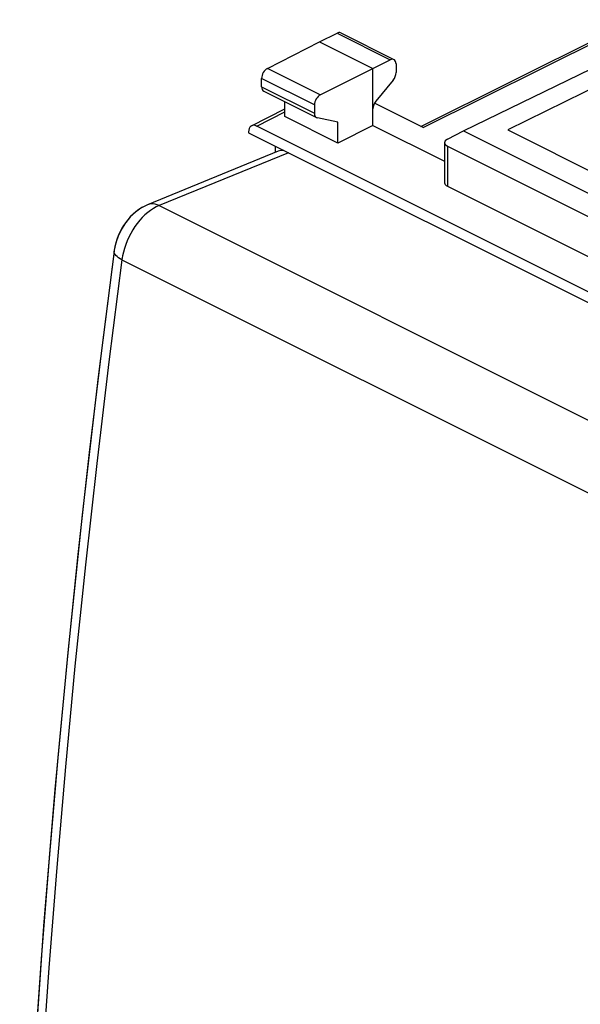
# Model space of a CAD drawing. Units: millimetres. Extents: x -22.9 to 23.3, y -29.6 to 30.3.
# Drawn here: x -22.7 to -5.7, y 0.3 to 30.2 of the extents above; entities that cross this region are included whole.
import ezdxf

# ---------------------------------------------------------------- set-up
doc = ezdxf.new("R2010")
doc.units = ezdxf.units.MM
doc.header["$LTSCALE"] = 16.335
for name, color, linetype in [('268', 7, 'CONTINUOUS'), ('ASSI', 7, 'CONTINUOUS'), ('RACCORDO', 7, 'CONTINUOUS')]:
    doc.layers.add(name, color=color, linetype=linetype)

msp = doc.modelspace()

# ---------------------------------------------------------------- linework, layer by layer
at = {"layer": '268', "color": 7, "linetype": 'CONTINUOUS'}
for p, q in [((-10.534, 27.007), (-4.026, 30.248)), ((-13.616, 29.58), (-13.082, 29.841)), ((-12.97, 29.847), (-11.352, 29.038)), ((-15.199, 28.768), (-13.616, 29.58)), ((-13.616, 29.58), (-11.99, 28.767)), ((-9.232, 26.869), (-3.755, 29.537)), ((-11.99, 28.767), (-11.462, 29.031)), ((-3.151, 29.234), (-7.889, 26.899)), ((-13.591, 27.965), (-11.99, 28.767)), ((-11.99, 27.035), (-11.99, 28.767)), ((-11.287, 28.903), (-11.287, 28.642)), ((-15.374, 28.21), (-15.374, 28.464)), ((-11.375, 28.41), (-11.902, 27.768)), ((-15.309, 28.075), (-13.703, 27.272)), ((-15.683, 27.026), (-14.671, 27.543)), ((-14.671, 27.304), (-14.671, 27.756)), ((-13.768, 27.661), (-13.768, 27.407)), ((-10.459, 26.969), (-11.941, 27.71)), ((-13.057, 26.497), (-14.671, 27.304)), ((-13.057, 27.134), (-13.679, 27.264)), ((-0.252, 19.38), (-15.525, 27.016)), ((-13.057, 26.497), (-13.057, 27.134)), ((-11.99, 27.035), (-13.057, 26.497)), ((-11.99, 27.035), (-9.812, 25.946)), ((-15.773, 26.837), (-15.773, 26.813)), ((-15.773, 26.813), (-0.004, 18.928)), ((-9.726, 26.616), (-9.232, 26.869)), ((-9.232, 26.869), (-3.01, 23.758)), ((-7.889, 26.899), (-2.939, 24.424)), ((-14.96, 26.406), (-14.96, 26.213)), ((-9.812, 26.509), (-9.812, 25.294)), ((-9.724, 26.403), (-3.932, 23.506)), ((-9.724, 25.188), (-3.932, 22.292))]:
    msp.add_line(p, q, dxfattribs=at)
at = {"layer": '268', "color": 250, "linetype": 'CONTINUOUS'}
for p, q in [((-10.459, 26.969), (-4.144, 30.114)), ((-13.082, 29.841), (-11.462, 29.031)), ((-13.591, 27.965), (-15.199, 28.768)), ((-13.768, 27.661), (-15.374, 28.464)), ((-15.374, 28.21), (-13.768, 27.407)), ((-15.525, 27.016), (-14.671, 27.453)), ((-9.724, 26.403), (-9.724, 25.188))]:
    msp.add_line(p, q, dxfattribs=at)
at = {"layer": '268', "color": 7, "linetype": 'CONTINUOUS'}
for centre, major_axis, ratio, start_param, end_param in [((-13.083, 29.624), (0.113, 0.223), 0.615927, 0.002898, 0.681788), ((-11.463, 28.814), (0.111, 0.224), 0.608802, 5.394294, 6.959273), ((-15.198, 28.552), (0.111, 0.224), 0.608802, 0.687723, 2.252702), ((-11.463, 28.553), (0.111, 0.224), 0.608802, -1.936089, -0.888891), ((-15.198, 28.299), (0.111, 0.224), 0.608802, -4.030484, -3.144365), ((-13.59, 27.749), (0.113, 0.223), 0.615927, 0.693424, 2.258402), ((-11.814, 27.625), (0.111, 0.224), 0.608802, 1.205504, 2.252694), ((-13.59, 27.495), (0.113, 0.223), 0.615927, -4.024783, -2.977585), ((-15.525, 26.713), (-0.157, 0.313), 0.612368, -0.684678, 0.886118), ((-9.512, 26.51), (0.3, 0.001), 0.503554, 8.642794, 10.207773), ((-9.512, 25.296), (0.3, 0.002), 0.505325, 3.137977, 3.923364)]:
    msp.add_ellipse(centre, major_axis=major_axis, ratio=ratio, start_param=start_param, end_param=end_param, dxfattribs=at)
at = {"layer": 'ASSI', "color": 7, "linetype": 'CONTINUOUS'}
for p, q in [((-14.87, 26.25), (-18.846, 24.624)), ((-18.846, 24.624), (-18.866, 24.616))]:
    msp.add_line(p, q, dxfattribs=at)
at = {"layer": 'ASSI', "color": 250, "linetype": 'CONTINUOUS'}
for p, q in [((-14.561, 26.206), (-18.494, 24.599)), ((-18.494, 24.599), (11.558, 9.573)), ((-19.604, 23.069), (-19.623, 22.955)), ((-19.623, 22.955), (10.412, 7.937))]:
    msp.add_line(p, q, dxfattribs=at)
at = {"layer": 'ASSI', "color": 7, "linetype": 'CONTINUOUS'}
for points in [[(-18.866, 24.616), (-19.043, 24.524), (-19.214, 24.401), (-19.37, 24.254), (-19.512, 24.08), (-19.638, 23.882), (-19.737, 23.674), (-19.809, 23.464)], [(-19.809, 23.464), (-19.855, 23.248), (-19.859, 23.218)], [(-19.859, 23.219), (-20.343, 19.4), (-20.831, 15.201), (-21.271, 11.02), (-21.661, 6.855), (-22.003, 2.709), (-22.295, -1.418), (-22.538, -5.524), (-22.732, -9.609)]]:
    msp.add_lwpolyline(points, dxfattribs=at)
at = {"layer": 'ASSI', "color": 250, "linetype": 'CONTINUOUS'}
for points in [[(-18.494, 24.599), (-18.554, 24.624), (-18.615, 24.641), (-18.674, 24.65), (-18.732, 24.65), (-18.788, 24.642), (-18.846, 24.624)], [(-18.494, 24.599), (-18.581, 24.559), (-18.667, 24.511), (-18.754, 24.455), (-18.839, 24.39)], [(-19.003, 24.238), (-19.081, 24.152), (-19.156, 24.06)], [(-18.839, 24.39), (-18.922, 24.318), (-19.003, 24.238)], [(-19.156, 24.06), (-19.227, 23.962), (-19.294, 23.859), (-19.356, 23.753)], [(-19.356, 23.753), (-19.412, 23.643), (-19.463, 23.53), (-19.508, 23.416)], [(-19.508, 23.416), (-19.547, 23.3), (-19.579, 23.184), (-19.604, 23.069)], [(-19.623, 22.955), (-19.678, 22.985), (-19.727, 23.016), (-19.769, 23.049), (-19.803, 23.082), (-19.83, 23.115), (-19.848, 23.149), (-19.858, 23.182), (-19.859, 23.214), (-19.859, 23.218)], [(-19.623, 22.955), (-20.019, 19.855), (-20.389, 16.764), (-20.733, 13.681), (-21.05, 10.608), (-21.34, 7.543), (-21.605, 4.489), (-21.842, 1.445), (-22.053, -1.588), (-22.238, -4.61), (-22.396, -7.621), (-22.527, -10.62)]]:
    msp.add_lwpolyline(points, dxfattribs=at)
at = {"layer": 'ASSI', "color": 7, "linetype": 'CONTINUOUS'}
msp.add_ellipse((-14.581, 25.503), major_axis=(-0.279, 0.75), ratio=0.661092, start_param=-0.309051, end_param=0.02132, dxfattribs=at)
at = {"layer": 'RACCORDO', "color": 7, "linetype": 'CONTINUOUS'}
for p, q in [((-14.87, 26.25), (-18.846, 24.624)), ((-19.859, 23.219), (-20.245, 20.201))]:
    msp.add_line(p, q, dxfattribs=at)
at = {"layer": 'RACCORDO', "color": 250, "linetype": 'CONTINUOUS'}
for p, q in [((-14.561, 26.206), (-18.494, 24.599)), ((-18.494, 24.599), (11.558, 9.573)), ((-19.623, 22.955), (10.412, 7.937))]:
    msp.add_line(p, q, dxfattribs=at)
at = {"layer": 'RACCORDO', "color": 7, "linetype": 'CONTINUOUS'}
for points in [[(-18.846, 24.624), (-18.929, 24.587), (-19.021, 24.537), (-19.111, 24.48), (-19.198, 24.414), (-19.281, 24.343), (-19.36, 24.264), (-19.435, 24.179), (-19.506, 24.089), (-19.571, 23.993), (-19.631, 23.893), (-19.685, 23.79), (-19.733, 23.683), (-19.775, 23.574), (-19.809, 23.463), (-19.836, 23.352)], [(-19.836, 23.352), (-19.856, 23.24), (-19.859, 23.219)], [(-20.245, 20.201), (-20.617, 17.096), (-20.963, 14), (-21.281, 10.913), (-21.574, 7.835), (-21.839, 4.768), (-22.078, 1.71), (-22.289, -1.336), (-22.474, -4.372), (-22.633, -7.396)]]:
    msp.add_lwpolyline(points, dxfattribs=at)
at = {"layer": 'RACCORDO', "color": 250, "linetype": 'CONTINUOUS'}
for points in [[(-18.494, 24.599), (-18.581, 24.559), (-18.667, 24.511), (-18.754, 24.455), (-18.839, 24.39), (-18.922, 24.318), (-19.003, 24.238)], [(-18.494, 24.599), (-18.554, 24.624), (-18.615, 24.641), (-18.674, 24.65), (-18.732, 24.65), (-18.788, 24.642), (-18.846, 24.624)], [(-19.003, 24.238), (-19.081, 24.152), (-19.156, 24.06), (-19.227, 23.962), (-19.294, 23.859), (-19.356, 23.753), (-19.412, 23.643), (-19.463, 23.53), (-19.508, 23.416), (-19.547, 23.3), (-19.579, 23.184), (-19.604, 23.069), (-19.623, 22.955)], [(-19.623, 22.955), (-19.678, 22.985), (-19.727, 23.016), (-19.769, 23.049), (-19.803, 23.082), (-19.83, 23.115), (-19.848, 23.149), (-19.858, 23.182), (-19.859, 23.214), (-19.859, 23.219)], [(-19.623, 22.955), (-20.019, 19.855), (-20.389, 16.764), (-20.733, 13.681), (-21.05, 10.608), (-21.34, 7.543), (-21.605, 4.489), (-21.842, 1.445), (-22.053, -1.588), (-22.238, -4.61), (-22.396, -7.621), (-22.527, -10.62), (-22.631, -13.607)]]:
    msp.add_lwpolyline(points, dxfattribs=at)
at = {"layer": 'RACCORDO', "color": 7, "linetype": 'CONTINUOUS'}
msp.add_ellipse((-14.581, 25.503), major_axis=(-0.279, 0.75), ratio=0.661092, start_param=-0.309051, end_param=0.02132, dxfattribs=at)

doc.saveas('drawing.dxf')
